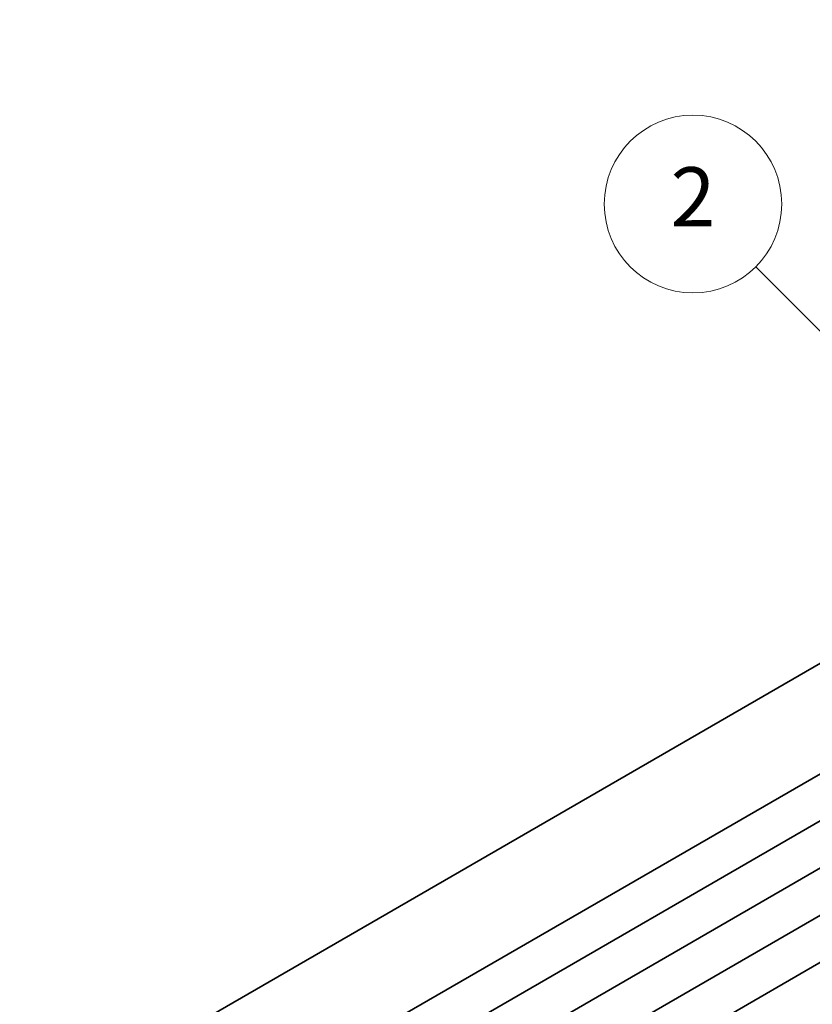
# Model space of a CAD drawing. Units: millimetres. Extents: x 0 to 4536, y 0 to 843.
# Drawn here: x 349 to 390, y 209 to 259 of the extents above; entities that cross this region are included whole.
import ezdxf

# ---------------------------------------------------------------- set-up
doc = ezdxf.new("R2010")
doc.units = ezdxf.units.MM
doc.header["$LTSCALE"] = 1.5
doc.layers.add('Symbol (TK)', color=100, linetype='Continuous', lineweight=18)
doc.layers.add('Visible (ISO)', color=7, linetype='Continuous', lineweight=35)
doc.styles.add('Note Text (TK2)', font='MS PGothic.ttf')

# ---------------------------------------------------------------- blocks, each defined once
blk = doc.blocks.new('バルーン3')
at = {"layer": 'Symbol (TK)', "color": 100}
for p, q in [((280.604, 163.76), (272.26, 172.104)), ((282.372, 161.992), (280.957, 164.113)), ((280.604, 163.76), (282.372, 161.992)), ((280.25, 163.406), (282.372, 161.992))]:
    blk.add_line(p, q, dxfattribs=at)
at = {"layer": 'Symbol (TK)'}
blk.add_circle((270.146, 174.217), 3, dxfattribs=at)
at = {"layer": 'Symbol (TK)', "color": 7, "insert": (270.146, 174.2), "char_height": 2, "attachment_point": 5, "style": 'Note Text (TK2)'}
blk.add_mtext('2', dxfattribs=at)

msp = doc.modelspace()

# ---------------------------------------------------------------- linework, layer by layer
at = {"layer": 'Visible (ISO)'}
for p, q in [((446.3863, 258.6631), (349.3359, 202.631)), ((452.3695, 256.5178), (355.3191, 200.4857)), ((454.4378, 255.3237), (357.3874, 199.2916)), ((456.5061, 254.1295), (359.4557, 198.0975)), ((458.5744, 252.9354), (361.524, 196.9033)), ((460.6427, 251.7413), (363.5923, 195.7092))]:
    msp.add_line(p, q, dxfattribs=at)

# ---------------------------------------------------------------- block references
at = {"layer": 'Symbol (TK)', "xscale": 1.5, "yscale": 1.5, "zscale": 1.5}
msp.add_blockref('バルーン3', (-21.75, -12), dxfattribs=at)

doc.saveas('drawing.dxf')
